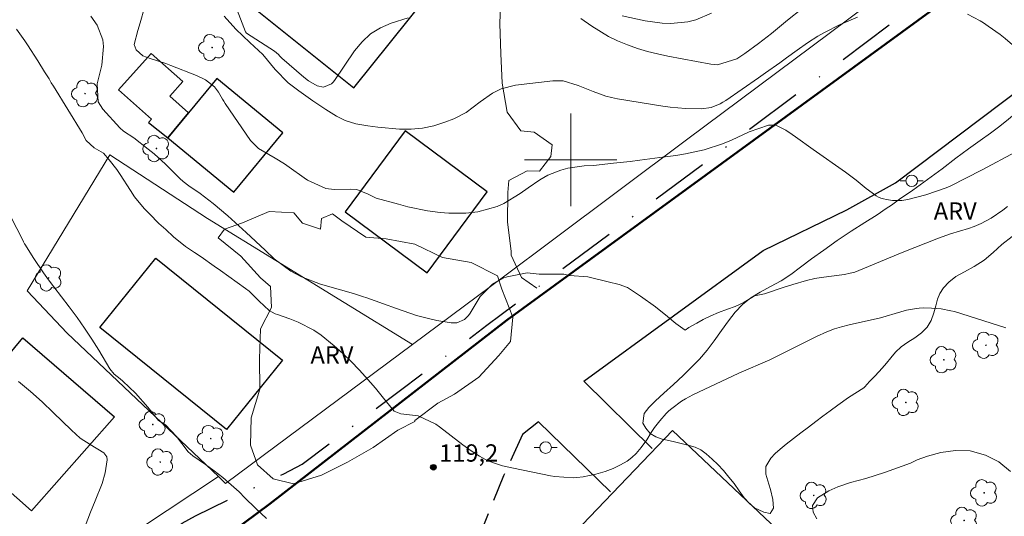
# Model space of a CAD drawing. Units: metres. Extents: x 290348 to 290863, y 1664374 to 1664939.
# Drawn here: x 290552 to 290638, y 1664769 to 1664812 of the extents above; entities that cross this region are included whole.
import ezdxf

# ---------------------------------------------------------------- set-up
doc = ezdxf.new("R2010")
doc.units = ezdxf.units.M
doc.header["$MEASUREMENT"] = 0
doc.linetypes.add('DASHDOT', pattern=[1, 0.5, -0.25, 0, -0.25])
doc.linetypes.add('HIDDEN', pattern=[0.375, 0.25, -0.125])
for name, color, linetype, lineweight in [('Acostamento_Mfio', 1, 'DASHDOT', 30), ('Cerca', 8, 'Cerca', 20), ('Edificacoes', 7, 'Continuous', 30), ('Malha_Coordenadas', 7, 'Continuous', 15), ('Muro_Grade', 8, 'Continuous', 20), ('Nao_Pavimentada_Mfio', 10, 'HIDDEN', 30), ('Pavimentacao_Asfaltica_Mfio', 10, 'Continuous', 30), ('Poste', 7, 'Continuous', 9), ('Rodovia', 10, 'Continuous', 50)]:
    doc.layers.add(name, color=color, linetype=linetype, lineweight=lineweight)
for name, color, linetype, lineweight, true_color in [('Arvores_Isoladas', 7, 'Continuous', 18, 0x00ff33), ('Curvas_Intermediarias', 7, 'Continuous', 9, 0x783c14), ('Curvas_Mestras', 7, 'Continuous', 20, 0x783c14), ('Pto_Cotado', 7, 'Continuous', 9, 0x783c14), ('Topon_Pto_Cotado', 7, 'Continuous', 9, 0x783c14), ('Topon_Vegetacao', 7, 'Continuous', 9, 0x00ff33), ('Vegetacao', 7, 'Orla8', 9, 0x00ff33)]:
    doc.layers.add(name, color=color, linetype=linetype, lineweight=lineweight, true_color=true_color)
doc.styles.add('Arial', font='arial.ttf', dxfattribs={"height": 1.5})
doc.styles.get("Standard").update_dxf_attribs({"font": 'arial.ttf'})
doc.linetypes.add('Cerca', pattern='A,10,0,["X",Standard,S=1,R=0,X=0,Y=-0.5],0.1', length=10.1)
doc.linetypes.add('Orla8', pattern='A,6,-0.5,["V",Standard,S=1,R=0,X=-0.5,Y=-1],-0.5,6,-0.5,["V",Standard,S=1,R=0,X=-0.5,Y=-1],-0.5', length=14)

# ---------------------------------------------------------------- blocks, each defined once
blk = doc.blocks.new('Cotas')
at = {"layer": 'Pto_Cotado'}
blk.add_hatch(color=256, dxfattribs=at).paths.add_polyline_path([(0, 0.24, 1), (0, -0.24, 1)])
at = {"layer": 'Pto_Cotado', "lineweight": -3}
blk.add_lwpolyline([(0, -0.24, -1), (0, 0.24, -1)], format="xyb", close=True, dxfattribs=at)
blk = doc.blocks.new('Poste')
at = {"layer": 'Poste'}
for points in [[(-0.5, 0), (-1, 0)], [(0.5, 0), (1, 0)]]:
    blk.add_lwpolyline(points, dxfattribs=at)
blk.add_lwpolyline([(0, 0.5, 1), (0, -0.5, 1)], format="xyb", close=True, dxfattribs=at)
blk = doc.blocks.new('Arvore')
at = {"layer": 'Arvores_Isoladas'}
blk.add_lwpolyline([(-0.718, 0.493, 0.872324), (-0.722, -0.551, 0.862983), (0.284, -0.827, 0.900105), (0.89, 0.029, 0.863155), (0.262, 0.861, 0.882486)], format="xyb", close=True, dxfattribs=at)
blk.add_circle((0, 0), 0.0286, dxfattribs=at)

msp = doc.modelspace()

# ---------------------------------------------------------------- linework, layer by layer
at = {"layer": 'Acostamento_Mfio', "ltscale": 10, "flags": 128}
msp.add_lwpolyline([(290364.72, 1664687.455), (290364.744, 1664687.455), (290371.757, 1664688.135), (290382.011, 1664689.646), (290396.617, 1664691.727), (290413.313, 1664694.018), (290429.029, 1664696.068), (290444.205, 1664699.09), (290459.882, 1664702.981), (290481.43, 1664710.184), (290496.416, 1664717.427), (290521.126, 1664732.533), (290539.273, 1664745.874), (290544.915, 1664752.281), (290547.676, 1664754.631), (290558.05, 1664762.275), (290566.344, 1664768.527), (290567.484, 1664769.157), (290570.575, 1664770.688), (290575.127, 1664772.799), (290576.728, 1664773.659), (290592.734, 1664785.674), (290649.677, 1664828.181), (290663.662, 1664838.475), (290673.686, 1664846.168), (290679.068, 1664850.539), (290694.014, 1664863.565), (290697.676, 1664866.756), (290700.067, 1664868.837), (290710.1, 1664878.48), (290720.745, 1664889.285), (290731.669, 1664901.259), (290741.463, 1664912.374), (290754.518, 1664926.89), (290761.126, 1664934.162)], dxfattribs=at)
at = {"layer": 'Cerca', "flags": 128}
for points in [[(290586.272, 1664784.003), (290594.155, 1664789.865), (290598.412, 1664793.044), (290610.033, 1664801.72), (290647.446, 1664829.651), (290662.902, 1664841.066), (290661.191, 1664843.487), (290664.022, 1664845.557), (290663.622, 1664846.358), (290661.121, 1664852.38)], [(290586.272, 1664784.003), (290568.535, 1664794.927), (290560.061, 1664800.43), (290552.908, 1664788.665), (290556.38, 1664784.983), (290569.485, 1664772.579)], [(290569.485, 1664772.579), (290570.085, 1664771.978), (290586.272, 1664784.003)], [(290548.036, 1664757.923), (290556.05, 1664763.695), (290569.485, 1664772.579)]]:
    msp.add_lwpolyline(points, dxfattribs=at)
at = {"layer": 'Curvas_Intermediarias', "flags": 128}
for points, elevation in [([(290563.072, 1664813.195), (290562.682, 1664811.854), (290562.492, 1664811.214), (290562.182, 1664809.983), (290562.352, 1664809.513), (290562.922, 1664809.003), (290563.553, 1664808.783), (290564.903, 1664808.333), (290565.353, 1664808.173), (290567.584, 1664807.312), (290568.344, 1664806.922), (290569.125, 1664806.322), (290569.475, 1664805.852), (290569.815, 1664805.261), (290569.945, 1664805.071), (290570.065, 1664804.881), (290572.246, 1664801.67), (290572.936, 1664800.98), (290574.377, 1664800.159), (290575.207, 1664799.649), (290575.607, 1664799.369), (290576.888, 1664798.449), (290577.178, 1664798.249), (290578.789, 1664797.508), (290579.489, 1664797.438), (290580.929, 1664797.468), (290581.46, 1664797.418), (290582.45, 1664797.038), (290583.01, 1664796.728), (290583.13, 1664796.688), (290585.061, 1664796.148), (290585.891, 1664795.938), (290587.592, 1664795.588), (290588.693, 1664795.428), (290589.433, 1664795.368), (290590.903, 1664795.368), (290591.954, 1664795.488), (290593.614, 1664795.948), (290594.195, 1664796.228), (290595.615, 1664797.088), (290596.316, 1664797.578), (290597.326, 1664798.259), (290598.016, 1664798.679), (290599.137, 1664799.119), (290599.747, 1664799.279), (290601.167, 1664799.469), (290601.958, 1664799.519), (290603.708, 1664799.699), (290605.129, 1664799.869), (290605.989, 1664799.979), (290607.71, 1664800.189), (290609.091, 1664800.37), (290609.921, 1664800.51), (290611.552, 1664800.88), (290613.132, 1664801.39), (290613.912, 1664801.71), (290615.443, 1664802.43), (290617.124, 1664803.001), (290617.754, 1664803.011), (290618.624, 1664802.58), (290619.185, 1664802.19), (290619.465, 1664802), (290621.001, 1664800.909)], 117), ([(290558.431, 1664812.444), (290558.961, 1664811.664), (290559.471, 1664810.404), (290559.521, 1664809.813), (290559.371, 1664808.203), (290558.971, 1664806.582), (290559.051, 1664805.031), (290559.451, 1664804.391), (290560.942, 1664802.771), (290561.252, 1664802.48), (290562.132, 1664801.9), (290563.383, 1664800.93), (290563.903, 1664800.51), (290564.893, 1664799.619), (290566.124, 1664798.379), (290566.404, 1664798.119), (290566.914, 1664797.739), (290567.884, 1664797.078), (290569.015, 1664796.218), (290570.275, 1664795.158), (290571.556, 1664793.997), (290571.866, 1664793.717), (290573.517, 1664792.186), (290574.307, 1664791.436), (290575.737, 1664790.346), (290576.668, 1664789.865), (290578.318, 1664789.235), (290580.039, 1664788.755), (290581.18, 1664788.415), (290581.94, 1664788.175), (290582.32, 1664788.045), (290583.761, 1664787.534), (290584.901, 1664787.124), (290585.471, 1664786.924), (290586.622, 1664786.534), (290587.792, 1664786.224), (290588.382, 1664786.094), (290589.633, 1664785.874), (290590.123, 1664785.874), (290590.783, 1664786.184), (290591.133, 1664786.534), (290591.284, 1664786.734), (290592.144, 1664788.155), (290593.224, 1664789.235), (290594.105, 1664789.745), (290594.495, 1664789.875), (290596.205, 1664790.206), (290597.266, 1664790.106), (290599.392, 1664790.11), (290599.882, 1664789.99), (290601.476, 1664789.868), (290603.227, 1664789.447), (290604.199, 1664789.215), (290604.918, 1664788.949)], 118), ([(290569.955, 1664812.454), (290570.986, 1664811.304), (290572.196, 1664810.173), (290573.316, 1664809.133), (290574.397, 1664807.812), (290575.517, 1664806.682), (290576.428, 1664805.972), (290577.648, 1664805.111), (290578.789, 1664804.361), (290579.709, 1664803.791), (290580.449, 1664803.421), (290581.38, 1664803.121), (290582.41, 1664802.941), (290583.29, 1664802.831), (290585.161, 1664802.67), (290586.162, 1664802.66), (290587.152, 1664802.73), (290588.122, 1664802.951), (290589.083, 1664803.261), (290589.853, 1664803.561), (290590.923, 1664804.101), (290592.154, 1664805.021), (290593.204, 1664805.762), (290593.965, 1664806.142), (290595.195, 1664806.462), (290598.446, 1664806.842), (290599.347, 1664806.842), (290600.647, 1664806.452), (290601.928, 1664805.922), (290603.028, 1664805.522), (290603.528, 1664805.402), (290604.039, 1664805.292), (290607.96, 1664804.651), (290608.61, 1664804.551), (290609.921, 1664804.451), (290611.331, 1664804.431), (290612.162, 1664804.541), (290612.942, 1664804.841), (290613.182, 1664804.981), (290613.422, 1664805.131), (290616.253, 1664807.092), (290616.874, 1664807.522), (290618.094, 1664808.393), (290618.694, 1664808.823), (290619.615, 1664809.493), (290620.495, 1664810.133), (290621.395, 1664810.714), (290621.966, 1664811.034), (290623.326, 1664811.714), (290624.847, 1664812.364)], 116), ([(290604.459, 1664812.484), (290606.45, 1664812.044), (290607.92, 1664811.824), (290608.66, 1664811.814), (290610.131, 1664811.954), (290610.841, 1664812.124), (290612.192, 1664812.714)], 114), ([(290634.371, 1664812.604), (290635.471, 1664812.024), (290635.738, 1664811.862)], 116), ([(290635.738, 1664811.862), (290636.169, 1664811.583), (290637.181, 1664810.856), (290637.64, 1664810.498), (290638.277, 1664809.971), (290638.78, 1664809.596), (290639.538, 1664809.173), (290640.322, 1664808.798), (290641.511, 1664808.419), (290641.909, 1664808.321), (290642.111, 1664808.294), (290642.382, 1664808.278), (290642.929, 1664808.28), (290643.476, 1664808.328), (290643.981, 1664808.415), (290644.678, 1664808.63), (290645.49, 1664808.939), (290646.377, 1664809.381), (290647.247, 1664809.86), (290647.906, 1664810.253), (290650.837, 1664812.157)], 116), ([(290551.978, 1664811.304), (290552.708, 1664810.293), (290552.938, 1664809.953), (290553.819, 1664808.573), (290554.409, 1664807.632), (290554.799, 1664807.002), (290554.989, 1664806.682), (290555.189, 1664806.372), (290557.68, 1664802.34), (290558.01, 1664801.68), (290558.711, 1664801.05), (290559.511, 1664800.59), (290560.001, 1664800.009), (290560.661, 1664799.159), (290560.972, 1664798.719), (290561.842, 1664797.358), (290562.212, 1664796.808), (290563.042, 1664795.788), (290563.493, 1664795.318), (290564.323, 1664794.497), (290564.903, 1664793.957), (290565.573, 1664793.347), (290566.624, 1664792.496), (290567.394, 1664791.976), (290567.964, 1664791.596), (290569.105, 1664790.806), (290569.665, 1664790.406), (290571.806, 1664788.865), (290572.126, 1664788.615), (290572.996, 1664787.775), (290573.857, 1664786.944), (290574.387, 1664786.664), (290574.577, 1664786.594), (290575.667, 1664786.234), (290576.378, 1664785.954), (290577.728, 1664785.244), (290578.368, 1664784.803), (290579.509, 1664783.893), (290580.259, 1664783.233), (290580.969, 1664782.533), (290581.67, 1664781.812), (290582.22, 1664781.202), (290583.07, 1664780.232), (290583.881, 1664779.231), (290584.691, 1664778.241), (290585.271, 1664778.011), (290586.772, 1664777.841), (290588.292, 1664777.12), (290588.637, 1664776.887)], 119), ([(290638.562, 1664800.701), (290635.646, 1664799.148), (290632.875, 1664797.722), (290632.519, 1664797.587), (290630.749, 1664796.984), (290629.976, 1664796.754), (290629.193, 1664796.566), (290628.665, 1664796.487), (290628.401, 1664796.472), (290627.876, 1664796.485), (290627.35, 1664796.553), (290627.095, 1664796.61), (290626.848, 1664796.685), (290626.652, 1664796.769), (290626.464, 1664796.875), (290626.104, 1664797.129), (290625.575, 1664797.532), (290624.707, 1664798.251), (290623.804, 1664798.925), (290621.001, 1664800.909)], 117), ([(290604.918, 1664788.949), (290606.026, 1664788.192), (290607.321, 1664787.262), (290608.365, 1664786.426), (290609.106, 1664785.828), (290609.892, 1664785.264), (290610.214, 1664785.479), (290610.93, 1664785.868), (290611.466, 1664786.161), (290612.122, 1664786.487), (290612.786, 1664786.777), (290613.566, 1664787.062), (290614.225, 1664787.313), (290614.937, 1664787.614), (290615.905, 1664788.23), (290616.778, 1664788.409), (290618.387, 1664788.955), (290619.225, 1664789.21), (290620.427, 1664789.546), (290621.15, 1664789.714), (290621.695, 1664789.822), (290623.713, 1664790.083), (290624.186, 1664790.175), (290624.594, 1664790.28), (290628.718, 1664791.973), (290631.865, 1664793.214), (290632.888, 1664793.579), (290634.447, 1664794.046), (290634.955, 1664794.225), (290635.549, 1664794.48), (290635.931, 1664794.675), (290636.408, 1664794.958), (290637.421, 1664795.631), (290637.841, 1664795.953)], 118), ([(290588.637, 1664776.887), (290590.641, 1664775.315), (290591.354, 1664774.8), (290592.09, 1664774.344), (290592.595, 1664774.063), (290592.98, 1664773.87), (290593.385, 1664773.72), (290594.076, 1664773.508), (290595.029, 1664773.288), (290598.253, 1664772.645), (290598.629, 1664772.588), (290599.384, 1664772.513), (290600.236, 1664772.471), (290600.519, 1664772.48), (290601.076, 1664772.544), (290601.631, 1664772.65), (290602.18, 1664772.776), (290602.575, 1664772.884), (290602.966, 1664773.012), (290603.672, 1664773.281), (290604.297, 1664773.576), (290604.881, 1664773.917), (290605.283, 1664774.22), (290605.648, 1664774.571), (290606.098, 1664775.085), (290606.59, 1664775.762), (290606.964, 1664776.386), (290607.253, 1664776.826), (290607.711, 1664777.401), (290608.266, 1664778.032), (290608.494, 1664778.251), (290608.737, 1664778.454), (290609.574, 1664779.091), (290609.93, 1664779.313), (290610.579, 1664779.663), (290614.559, 1664781.52), (290617.247, 1664782.694), (290621.297, 1664784.692), (290622.19, 1664785.101), (290622.843, 1664785.351), (290623.44, 1664785.55), (290624.107, 1664785.718), (290626.839, 1664786.317), (290628.585, 1664786.837), (290629.073, 1664786.969), (290629.767, 1664787.091), (290630.165, 1664787.143), (290630.582, 1664787.17), (290631.233, 1664787.168), (290631.666, 1664787.14), (290632.085, 1664787.089), (290632.916, 1664786.935), (290633.225, 1664786.86), (290637.678, 1664785.443)], 119), ([(290552.148, 1664780.812), (290553.188, 1664779.951), (290554.189, 1664779.051), (290555.169, 1664778.131), (290556.73, 1664776.6), (290557.5, 1664775.91), (290558.361, 1664775.34), (290559.541, 1664774.629), (290559.731, 1664774.409), (290559.791, 1664774.289), (290559.821, 1664774.009), (290559.651, 1664772.899), (290559.401, 1664771.978), (290558.781, 1664770.468), (290558.401, 1664769.487), (290557.71, 1664767.667)], 121)]:
    msp.add_lwpolyline(points, dxfattribs=dict(at, elevation=elevation))
at = {"layer": 'Curvas_Mestras', "flags": 128}
for points, elevation in [([(290571.086, 1664812.975), (290571.816, 1664811.084), (290571.896, 1664810.984), (290574.337, 1664809.403), (290574.677, 1664809.123), (290574.797, 1664808.983), (290574.907, 1664808.873), (290574.967, 1664808.813), (290576.858, 1664807.162), (290577.268, 1664806.832), (290578.028, 1664806.422), (290578.569, 1664806.302), (290579.269, 1664806.592), (290579.399, 1664806.722), (290579.519, 1664806.872), (290581.25, 1664809.453), (290581.91, 1664810.233), (290582.65, 1664810.914), (290583.5, 1664811.424), (290584.441, 1664811.824), (290585.911, 1664812.284)], 115), ([(290600.857, 1664812.244), (290601.808, 1664811.574), (290603.278, 1664810.684), (290604.049, 1664810.313), (290604.919, 1664809.953), (290605.779, 1664809.653), (290606.64, 1664809.393), (290607.52, 1664809.173), (290608.4, 1664808.983), (290612.122, 1664808.283), (290612.712, 1664808.223), (290614.393, 1664808.753), (290615.083, 1664809.223), (290616.263, 1664810.063), (290617.394, 1664810.954), (290618.774, 1664812.094), (290620.005, 1664813.065)], 115), ([(290550.818, 1664796.358), (290552.588, 1664792.917), (290552.598, 1664792.887), (290552.668, 1664792.737), (290552.688, 1664792.697), (290553.469, 1664791.466), (290554.309, 1664790.216), (290554.749, 1664789.605), (290555.199, 1664789.005), (290556.54, 1664787.264), (290557.22, 1664786.354), (290557.88, 1664785.434), (290558.501, 1664784.483), (290559.101, 1664783.523), (290560.061, 1664781.912), (290560.441, 1664781.442), (290560.952, 1664781.022), (290561.192, 1664780.832), (290562.282, 1664779.791), (290563.353, 1664778.571), (290564.293, 1664777.43), (290564.873, 1664777.05), (290565.853, 1664776.03), (290566.844, 1664774.709), (290567.264, 1664774.359), (290568.354, 1664773.609), (290569.115, 1664773.059), (290569.855, 1664772.479), (290570.565, 1664771.868), (290571.256, 1664771.238), (290571.766, 1664770.738), (290572.696, 1664769.837), (290573.627, 1664768.927)], 120), ([(290621.322, 1664768.91), (290621.008, 1664769.5), (290620.93, 1664770.068), (290621.366, 1664770.716), (290622.348, 1664771.325), (290623.135, 1664771.695), (290624.218, 1664772.063), (290625.553, 1664772.415), (290627.172, 1664772.927), (290628.694, 1664773.461), (290629.432, 1664773.721), (290629.998, 1664774.014), (290630.89, 1664774.346), (290632.052, 1664774.652), (290633.311, 1664774.828), (290634.596, 1664774.786), (290635.914, 1664774.426), (290637.078, 1664773.851), (290638.1, 1664773.009)], 120)]:
    msp.add_lwpolyline(points, dxfattribs=dict(at, elevation=elevation))
at = {"layer": 'Edificacoes', "flags": 128}
for points in [[(290570.085, 1664815.155), (290581.19, 1664806.242), (290587.552, 1664814.165), (290576.448, 1664823.079)], [(290566.884, 1664804.081), (290565.273, 1664805.512), (290566.394, 1664806.772), (290563.643, 1664809.223), (290560.822, 1664806.052), (290563.673, 1664803.521), (290563.413, 1664803.231), (290565.093, 1664801.9)], [(290566.884, 1664804.081), (290565.093, 1664801.9), (290570.815, 1664797.198), (290575.047, 1664802.34), (290569.325, 1664807.042)], [(290592.764, 1664797.238), (290585.651, 1664802.52), (290580.439, 1664795.488), (290587.552, 1664790.216)], [(290570.175, 1664776.64), (290559.211, 1664785.484), (290564.053, 1664791.496), (290575.017, 1664782.653)], [(290552.538, 1664784.573), (290560.461, 1664777.751), (290553.279, 1664769.607), (290546.636, 1664775.46), (290549.447, 1664778.661), (290546.826, 1664780.972), (290549.017, 1664783.583), (290550.597, 1664782.252)]]:
    msp.add_lwpolyline(points, close=True, dxfattribs=at)
at = {"layer": 'Malha_Coordenadas', "flags": 128}
for points in [[(290600, 1664804), (290600, 1664796)], [(290604, 1664800), (290596, 1664800)]]:
    msp.add_lwpolyline(points, dxfattribs=at)
at = {"layer": 'Muro_Grade', "flags": 128}
msp.add_lwpolyline([(290614.6, 1664702.286), (290598.319, 1664717.744), (290578.422, 1664737.1), (290588.327, 1664754.309), (290593.19, 1664760.238), (290608.81, 1664776.559), (290631.725, 1664754.87), (290645.17, 1664742.138), (290629.153, 1664721.227)], close=True, dxfattribs=at)
at = {"layer": 'Nao_Pavimentada_Mfio', "ltscale": 10, "flags": 128}
msp.add_lwpolyline([(290595.805, 1664776.213), (290594.174, 1664772.648), (290590.698, 1664764.077), (290585.533, 1664754.651), (290581.441, 1664747.929), (290577.104, 1664740.556)], dxfattribs=at)
at = {"layer": 'Pavimentacao_Asfaltica_Mfio', "flags": 128}
for points in [[(290607.041, 1664775.016), (290601.116, 1664780.843), (290616.669, 1664792.162), (290623.906, 1664795.666), (290628.113, 1664798.02), (290646.56, 1664811.903), (290654.859, 1664820.395), (290660.758, 1664824.999), (290684.829, 1664844.145), (290700.442, 1664857.273), (290716.343, 1664872.241), (290728.007, 1664885.044), (290744.043, 1664901.98), (290761.225, 1664921.087), (290773.308, 1664934.172)], [(290603.439, 1664771.241), (290597.195, 1664777.306), (290595.805, 1664776.213)]]:
    msp.add_lwpolyline(points, dxfattribs=at)
at = {"layer": 'Rodovia', "flags": 128}
msp.add_lwpolyline([(290486.332, 1664711.264), (290488.493, 1664712.295), (290490.644, 1664713.345), (290492.785, 1664714.426), (290494.905, 1664715.526), (290497.026, 1664716.656), (290499.127, 1664717.797), (290501.208, 1664718.977), (290503.289, 1664720.168), (290505.35, 1664721.388), (290516.544, 1664728.301), (290533.871, 1664740.386), (290539.504, 1664744.585), (290558.381, 1664758.653), (290573.937, 1664770.218), (290594.445, 1664786.104), (290637.302, 1664817.386), (290663.132, 1664836.854), (290677.438, 1664847.818), (290697.025, 1664864.845)], dxfattribs=at)
at = {"layer": 'Vegetacao', "flags": 128}
msp.add_lwpolyline([(290597.041, 1664788.889), (290597.041, 1664788.889), (290595.715, 1664789.805), (290594.845, 1664791.756), (290594.845, 1664792.086), (290594.515, 1664794.607), (290594.555, 1664797.158), (290594.635, 1664798.209), (290596.225, 1664799.049), (290597.286, 1664799.029), (290598.276, 1664800.28), (290598.386, 1664801.31), (290596.816, 1664802.39), (290595.665, 1664802.51), (290594.495, 1664804.141), (290594.055, 1664806.632), (290593.935, 1664809.213), (290593.855, 1664811.784), (290593.915, 1664813.455), (290593.054, 1664815.015), (290590.903, 1664816.296), (290588.843, 1664817.576), (290586.522, 1664818.797), (290584.341, 1664820.157), (290582.97, 1664820.928), (290581.8, 1664823.169), (290580.969, 1664824.359), (290579.039, 1664825.059), (290576.508, 1664824.839), (290575.637, 1664824.959), (290575.147, 1664827.37), (290575.437, 1664829.031), (290574.577, 1664831.412), (290573.647, 1664833.002), (290573.517, 1664835.543), (290573.647, 1664836.534), (290576.108, 1664837.204), (290577.818, 1664837.684), (290579.669, 1664837.244), (290581.68, 1664835.473), (290583.55, 1664833.983), (290585.461, 1664833.443), (290587.942, 1664833.983), (290590.483, 1664834.503), (290592.754, 1664835.724), (290593.634, 1664836.574), (290593.674, 1664837.624), (290591.434, 1664838.835), (290590.423, 1664839.485), (290590.163, 1664841.546), (290590.773, 1664843.307), (290590.533, 1664844.677), (290589.813, 1664845.347), (290588.332, 1664844.867), (290586.732, 1664842.746), (290585.441, 1664841.626), (290582.89, 1664841.186), (290580.369, 1664841.216), (290579.399, 1664841.206), (290578.689, 1664842.556), (290578.838, 1664843.986), (290578.879, 1664844.377), (290580.279, 1664846.518), (290582.3, 1664848.108), (290583.22, 1664849.069), (290583.21, 1664851.7), (290582.36, 1664854.231), (290581.96, 1664855.351), (290582.85, 1664856.992), (290584.751, 1664858.222), (290586.482, 1664858.533), (290588.572, 1664857.772), (290589.213, 1664857.132), (290590.443, 1664858.743), (290591.003, 1664861.284), (290591.594, 1664863.735), (290592.514, 1664866.166), (290592.674, 1664867.166), (290591.744, 1664867.986), (290589.193, 1664867.786), (290587.002, 1664867.736), (290585.441, 1664868.366), (290583.901, 1664870.387), (290583.06, 1664872.858), (290582.79, 1664875.349), (290582.69, 1664876.73), (290583.931, 1664878.54), (290585.381, 1664879.401), (290587.642, 1664879.311), (290588.652, 1664878.831), (290589.523, 1664879.421), (290589.273, 1664882.032), (290588.893, 1664884.613), (290588.833, 1664885.603), (290587.092, 1664886.544), (290585.251, 1664886.564), (290583.43, 1664887.584), (290581.95, 1664889.675), (290581.3, 1664892.166), (290581.019, 1664894.007), (290581.97, 1664896.428), (290583.2, 1664898.628), (290583.4, 1664899.689), (290581.96, 1664901.029), (290580.729, 1664901.329), (290579.129, 1664900.159), (290577.968, 1664897.888), (290576.438, 1664895.907), (290574.987, 1664893.876), (290574.427, 1664891.586), (290574.647, 1664890.045), (290576.428, 1664888.244), (290578.198, 1664886.434), (290579.479, 1664885.663), (290579.859, 1664884.623), (290578.498, 1664882.452), (290577.558, 1664880.461), (290577.518, 1664877.94), (290577.718, 1664875.359), (290578.248, 1664873.809), (290577.938, 1664872.548), (290576.318, 1664871.528), (290574.047, 1664871.338), (290572.726, 1664870.667), (290571.596, 1664868.396), (290570.155, 1664866.206), (290568.985, 1664864.415), (290568.525, 1664861.814), (290567.864, 1664859.243), (290566.774, 1664856.882), (290565.944, 1664854.421), (290564.703, 1664852.05), (290563.182, 1664850.049), (290561.062, 1664848.699), (290558.881, 1664847.398), (290557.84, 1664846.728), (290557.55, 1664845.447), (290558.911, 1664843.277), (290559.461, 1664841.456), (290559.231, 1664840.465), (290556.77, 1664839.925), (290554.899, 1664839.845), (290552.838, 1664838.595), (290551.228, 1664836.534), (290549.937, 1664834.263), (290548.397, 1664832.382), (290547.486, 1664831.872), (290545.405, 1664833.153), (290544.575, 1664834.283), (290542.134, 1664834.943), (290539.693, 1664835.623), (290538.621, 1664836.15)], dxfattribs=at)
for points in [[(290624.066, 1664779.418), (290623.134, 1664778.746), (290622.465, 1664778.273), (290621.827, 1664777.794), (290621.214, 1664777.339), (290620.577, 1664776.848), (290619.92, 1664776.352), (290619.288, 1664775.855), (290618.669, 1664775.382), (290618.132, 1664774.95), (290617.688, 1664774.558), (290617.337, 1664774.16), (290616.899, 1664773.434), (290616.893, 1664772.783), (290617.142, 1664771.926), (290617.292, 1664771.456), (290617.491, 1664770.588), (290617.553, 1664769.825), (290617.259, 1664769.374), (290616.709, 1664769.482), (290615.903, 1664769.866), (290615.472, 1664770.225), (290615.029, 1664770.737), (290614.592, 1664771.348), (290614.136, 1664771.965), (290613.68, 1664772.512), (290613.224, 1664773.083), (290612.749, 1664773.612), (290612.243, 1664774.089), (290611.731, 1664774.536), (290611.25, 1664774.884), (290610.769, 1664775.114), (290610.238, 1664775.263), (290609.675, 1664775.394), (290609.088, 1664775.548), (290608.494, 1664775.685), (290607.901, 1664775.798), (290607.357, 1664776.005), (290606.882, 1664776.312), (290606.501, 1664776.753), (290606.239, 1664777.2), (290606.364, 1664778.044), (290606.746, 1664778.541), (290607.334, 1664779.126), (290608.059, 1664779.792), (290608.891, 1664780.546), (290609.723, 1664781.324), (290610.517, 1664782.113), (290611.142, 1664782.744), (290611.805, 1664783.505), (290612.425, 1664784.33), (290613.063, 1664785.219), (290613.657, 1664786.068), (290614.239, 1664786.823), (290614.858, 1664787.484), (290615.59, 1664788.05), (290616.402, 1664788.552), (290617.309, 1664789.036), (290618.209, 1664789.526), (290619.066, 1664790.068), (290619.91, 1664790.693), (290620.836, 1664791.418), (290621.911, 1664792.188), (290623.074, 1664793.006), (290624.287, 1664793.823), (290625.469, 1664794.587), (290626.532, 1664795.241), (290627.326, 1664795.772), (290627.77, 1664796.082), (290628.476, 1664796.59), (290629.621, 1664797.366), (290630.89, 1664798.294), (290632.166, 1664799.229), (290633.354, 1664800.14), (290634.442, 1664800.946), (290635.455, 1664801.682), (290636.343, 1664802.324), (290637.156, 1664802.908), (290637.925, 1664803.51), (290638.65, 1664804.117), (290639.382, 1664804.684), (290640.076, 1664805.133), (290640.701, 1664805.448), (290641.789, 1664805.878), (290642.914, 1664806.25), (290644.083, 1664806.651), (290645.227, 1664807.052), (290646.202, 1664807.495), (290646.953, 1664807.95), (290647.565, 1664808.44), (290648.103, 1664808.955), (290648.672, 1664809.475), (290649.279, 1664809.995), (290649.923, 1664810.492), (290650.567, 1664811.023), (290651.186, 1664811.543), (290651.743, 1664812.11), (290652.237, 1664812.69), (290652.712, 1664813.286), (290653.182, 1664813.889), (290653.694, 1664814.497), (290654.27, 1664815.082), (290654.883, 1664815.573), (290655.502, 1664815.94), (290656.077, 1664816.149), (290656.602, 1664816.183), (290657.095, 1664816.07), (290657.614, 1664815.875), (290658.183, 1664815.621), (290658.82, 1664815.349), (290659.482, 1664815.053), (290660.126, 1664814.752), (290660.726, 1664814.457), (290661.257, 1664814.203), (290661.675, 1664813.902), (290662.206, 1664813.203), (290662.581, 1664812.392), (290662.843, 1664811.535), (290662.917, 1664810.983), (290662.967, 1664810.443), (290662.961, 1664809.921), (290662.86, 1664809.358), (290662.629, 1664808.79), (290662.241, 1664808.322), (290661.709, 1664807.954), (290660.984, 1664807.617), (290660.059, 1664807.256), (290659.002, 1664806.866), (290657.989, 1664806.4), (290657.114, 1664805.817), (290656.539, 1664805.185), (290656.232, 1664804.535), (290656.219, 1664803.937), (290656.431, 1664803.385), (290656.844, 1664802.844), (290657.324, 1664802.285), (290657.687, 1664801.791), (290657.967, 1664800.893), (290658.023, 1664800.171), (290657.91, 1664799.479), (290657.522, 1664798.741), (290656.909, 1664797.957), (290656.09, 1664797.203), (290655.14, 1664796.585), (290654.102, 1664796.072), (290653.07, 1664795.682), (290652.076, 1664795.351), (290651.145, 1664795.02), (290650.245, 1664794.753), (290649.351, 1664794.562), (290648.476, 1664794.448), (290647.619, 1664794.386), (290646.769, 1664794.342), (290645.913, 1664794.362), (290645.026, 1664794.436), (290644.151, 1664794.556), (290643.263, 1664794.653), (290642.438, 1664794.714), (290641.682, 1664794.711), (290641.088, 1664794.671), (290640.175, 1664794.393), (290639.238, 1664793.927), (290638.231, 1664793.349), (290637.349, 1664792.666), (290636.58, 1664791.97), (290635.798, 1664791.31), (290634.948, 1664790.75), (290634.104, 1664790.289), (290633.347, 1664789.887), (290632.747, 1664789.42), (290632.284, 1664788.928), (290631.971, 1664788.437), (290631.771, 1664787.933), (290631.621, 1664787.358), (290631.458, 1664786.749), (290631.226, 1664786.099), (290630.857, 1664785.507), (290630.388, 1664785.022), (290629.807, 1664784.596), (290629.2, 1664784.205), (290628.631, 1664783.802), (290628.124, 1664783.34), (290627.718, 1664782.855), (290627.349, 1664782.381), (290626.98, 1664781.965), (290626.361, 1664781.293), (290625.879, 1664780.796), (290625.466, 1664780.351), (290625.379, 1664780.27)], [(290585.011, 1664776.59), (290582.89, 1664775.09), (290580.639, 1664773.809), (290578.398, 1664772.679), (290575.977, 1664771.948), (290574.227, 1664772.368), (290572.866, 1664773.579), (290572.236, 1664775.28), (290572.296, 1664777.671), (290573.066, 1664780.132), (290573.016, 1664782.773), (290573.126, 1664785.364), (290574.057, 1664787.204), (290573.997, 1664789.025), (290573.106, 1664789.775), (290571.406, 1664791.646), (290569.435, 1664793.237), (290569.985, 1664793.987), (290571.566, 1664794.537), (290573.867, 1664795.528), (290576.018, 1664795.408), (290576.758, 1664794.527), (290578.318, 1664794.007), (290578.408, 1664794.907), (290579.349, 1664795.338), (290580.169, 1664794.727), (290582.24, 1664793.307), (290584.011, 1664793.147), (290586.472, 1664792.687), (290588.883, 1664791.546), (290591.364, 1664791.096), (290593.634, 1664789.945), (290594.035, 1664788.795), (290594.965, 1664786.384), (290594.775, 1664784.273), (290593.755, 1664783.053), (290592.034, 1664781.182), (290589.923, 1664779.701), (290588.482, 1664778.941), (290586.472, 1664777.441), (290586.492, 1664777.35)]]:
    msp.add_lwpolyline(points, close=True, dxfattribs=at)

# ---------------------------------------------------------------- block references
at = {"layer": 'Arvores_Isoladas'}
for p in [(290568.925, 1664809.723), (290557.92, 1664805.732), (290564.093, 1664800.98), (290554.759, 1664789.775), (290635.961, 1664783.942), (290632.31, 1664782.693), (290629.017, 1664778.997), (290563.783, 1664777.08), (290568.805, 1664775.86), (290564.433, 1664773.829), (290621.046, 1664770.941), (290635.807, 1664771.16), (290634.081, 1664768.774)]:
    msp.add_blockref('Arvore', p, dxfattribs=at)
at = {"layer": 'Poste'}
for p in [(290629.53, 1664798.18), (290597.814, 1664775.08)]:
    msp.add_blockref('Poste', p, dxfattribs=at)
at = {"layer": 'Pto_Cotado'}
msp.add_blockref('Cotas', (290588.097, 1664773.375, 119.218), dxfattribs=at)

# ---------------------------------------------------------------- texts
at = {"layer": 'Topon_Pto_Cotado', "style": 'Arial'}
msp.add_text('119,2', height=1.5, dxfattribs=at).set_placement((290588.596, 1664773.864, 119.218))
at = {"layer": 'Topon_Vegetacao', "style": 'Arial'}
for p in [(290631.441, 1664794.818), (290577.447, 1664782.358)]:
    msp.add_text('ARV', height=1.5, dxfattribs=at).set_placement(p)

doc.saveas('drawing.dxf')
